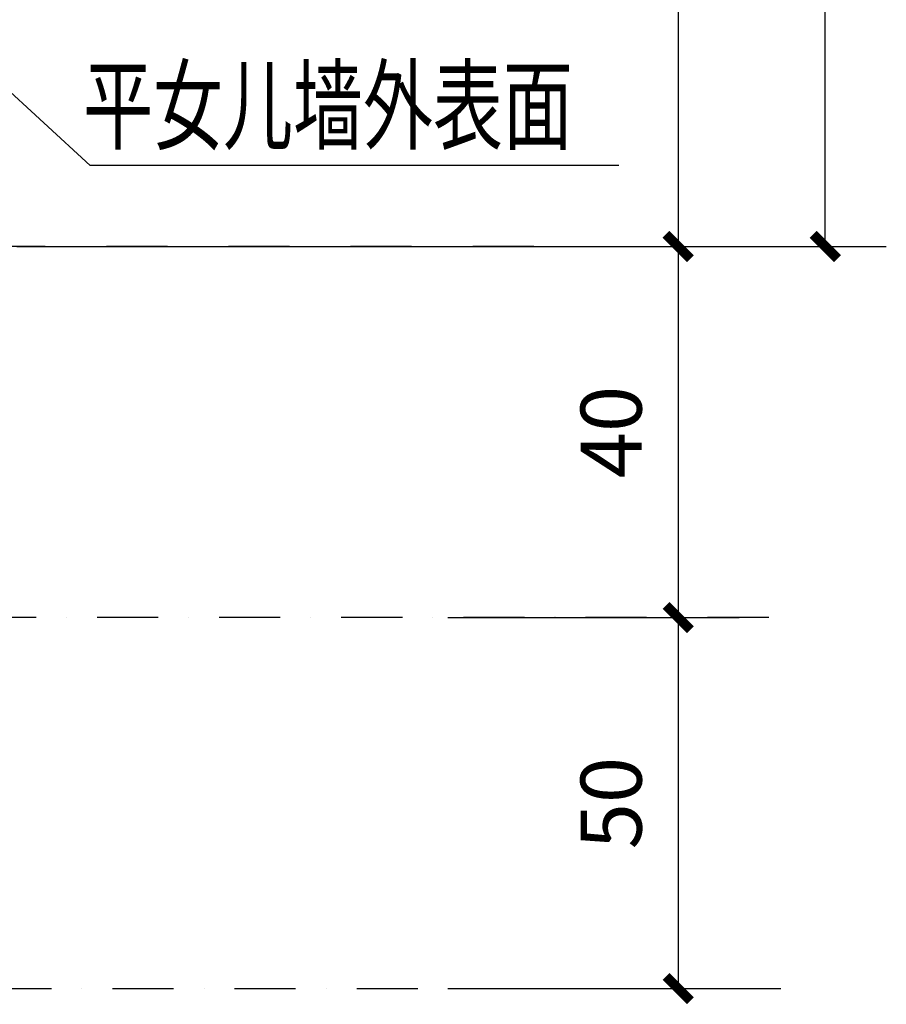
# Model space of a CAD drawing. Extents: x 4651206 to 5615524, y -1423098 to -1091047.
# Drawn here: x 5033873 to 5037422, y -1147197 to -1143165 of the extents above; entities that cross this region are included whole.
import ezdxf

# ---------------------------------------------------------------- set-up
doc = ezdxf.new("R2010")
doc.units = 0
doc.header["$LTSCALE"] = 1000
doc.header["$MEASUREMENT"] = 0
doc.linetypes.add('DASHDOT2', pattern=[0.5, 0.25, -0.125, 0, -0.125])
doc.layers.add('252', color=200, linetype='Continuous')
doc.layers.add('EL-说明材料表等', color=7, linetype='Continuous')
doc.styles.add('DIM_FONT', font='SIMPLEX', dxfattribs={"width": 0.8})
doc.styles.get("Standard").update_dxf_attribs({"font": 'gbenor.shx', "bigfont": 'gbcbig.shx'})
doc.styles.add('宋体', font='txt')
doc.dimstyles.new('DIMN', dxfattribs={"dimtxt": 300, "dimasz": 100, "dimexe": 250, "dimexo": 300, "dimgap": 150, "dimtad": 1, "dimdec": 0, "dimzin": 0, "dimdsep": 46, "dimtxsty": 'DIM_FONT', "dimblk": 'ARCHTICK', "dimcen": 0.09, "dimdle": 1, "dimclrt": 2, "dimazin": 2, "dimtfac": 1, "dimtdec": 0, "dimtix": 1, "dimtmove": 2, "dimatfit": 3, "dimldrblk": 'ARCHTICK', "dimfxl": 0, "dimtolj": 1, "dimtzin": 0, "dimarcsym": 0})

# ---------------------------------------------------------------- blocks, each defined once
blk = doc.blocks.new('_ArchTick')
at = {"color": 0, "linetype": 'ByBlock', "const_width": 0.4}
blk.add_lwpolyline([(-0.5, -0.5), (0.5, 0.5)], dxfattribs=at)
blk = doc.blocks.new('*D173')
at = {"color": 0, "lineweight": -2}
for p, q in [((5033833.2, -1138609.3), (5037422, -1138609.3)), ((5037172, -1144094.6), (5037172, -1138608.3)), ((5033860.4, -1144093.6), (5037422, -1144093.6))]:
    blk.add_line(p, q, dxfattribs=at)
at = {"layer": 'Defpoints', "color": 0}
for p in [(5033533.2, -1138609.3), (5037172, -1138609.3), (5033560.4, -1144093.6)]:
    blk.add_point(p, dxfattribs=at)
at = {"color": 0, "linetype": 'ByBlock', "lineweight": -2, "xscale": 100, "yscale": 100, "zscale": 100}
for p, rotation in [((5037172, -1138609.3), 90), ((5037172, -1144093.6), 270)]:
    blk.add_blockref('_ArchTick', p, dxfattribs=dict(at, rotation=rotation))
at = {"color": 2, "insert": (5036897, -1141351.5), "char_height": 250, "attachment_point": 5, "rotation": 90}
blk.add_mtext('\\A1;400', dxfattribs=at)
blk = doc.blocks.new('*D174')
at = {"color": 0, "lineweight": -2}
for p, q in [((5035637, -1144093.6), (5036819.8, -1144093.6)), ((5036569.8, -1144092.6), (5036569.8, -1145614)), ((5035626.7, -1145613), (5036819.8, -1145613))]:
    blk.add_line(p, q, dxfattribs=at)
at = {"layer": 'Defpoints', "color": 0}
for p in [(5035337, -1144093.6), (5035326.7, -1145613), (5036569.8, -1145613)]:
    blk.add_point(p, dxfattribs=at)
at = {"color": 0, "linetype": 'ByBlock', "lineweight": -2, "xscale": 100, "yscale": 100, "zscale": 100}
for p, rotation in [((5036569.8, -1144093.6), 90), ((5036569.8, -1145613), 270)]:
    blk.add_blockref('_ArchTick', p, dxfattribs=dict(at, rotation=rotation))
at = {"color": 2, "insert": (5036294.8, -1144853.3), "char_height": 250, "attachment_point": 5, "rotation": 90}
blk.add_mtext('\\A1;40', dxfattribs=at)
blk = doc.blocks.new('*D175')
at = {"color": 0, "lineweight": -2}
for p, q in [((5035637, -1141848.3), (5036819.8, -1141848.3)), ((5036569.8, -1141847.3), (5036569.8, -1144094.6)), ((5035910.8, -1144093.6), (5036819.8, -1144093.6))]:
    blk.add_line(p, q, dxfattribs=at)
at = {"layer": 'Defpoints', "color": 0}
for p in [(5035337, -1141848.3), (5035610.8, -1144093.6), (5036569.8, -1144093.6)]:
    blk.add_point(p, dxfattribs=at)
at = {"color": 0, "linetype": 'ByBlock', "lineweight": -2, "xscale": 100, "yscale": 100, "zscale": 100}
for p, rotation in [((5036569.8, -1141848.3), 90), ((5036569.8, -1144093.6), 270)]:
    blk.add_blockref('_ArchTick', p, dxfattribs=dict(at, rotation=rotation))
at = {"color": 2, "insert": (5036284, -1142730.6), "char_height": 250, "attachment_point": 5, "rotation": 90}
blk.add_mtext('\\A1;150', dxfattribs=at)
blk = doc.blocks.new('*D176')
at = {"color": 0, "lineweight": -2}
for p, q in [((5035637, -1145613), (5036819.8, -1145613)), ((5036569.8, -1145612), (5036569.8, -1147133.4)), ((5035626.7, -1147132.4), (5036819.8, -1147132.4))]:
    blk.add_line(p, q, dxfattribs=at)
at = {"layer": 'Defpoints', "color": 0}
for p in [(5035337, -1145613), (5035326.7, -1147132.4), (5036569.8, -1147132.4)]:
    blk.add_point(p, dxfattribs=at)
at = {"color": 0, "linetype": 'ByBlock', "lineweight": -2, "xscale": 100, "yscale": 100, "zscale": 100}
for p, rotation in [((5036569.8, -1145613), 90), ((5036569.8, -1147132.4), 270)]:
    blk.add_blockref('_ArchTick', p, dxfattribs=dict(at, rotation=rotation))
at = {"color": 2, "insert": (5036294.8, -1146372.7), "char_height": 250, "attachment_point": 5, "rotation": 90}
blk.add_mtext('\\A1;50', dxfattribs=at)

msp = doc.modelspace()

# ---------------------------------------------------------------- linework, layer by layer
for p, q in [((5034160.53995, -1143761.73241), (5033533.16207, -1143185.55362)), ((5036326.03582, -1143761.73241), (5034160.53995, -1143761.73241))]:
    msp.add_line(p, q)
at = {"layer": '252', "linetype": 'DASHDOT2'}
for p, q in [((5035977.94373, -1144093.62358), (5033560.36435, -1144093.62358)), ((5036940.16214, -1145613.0263), (5032084.31818, -1145613.0263)), ((5031752.09637, -1147132.42902), (5036989.84723, -1147132.42902))]:
    msp.add_line(p, q, dxfattribs=at)

# ---------------------------------------------------------------- texts
at = {"layer": 'EL-说明材料表等', "color": 7, "style": '宋体', "width": 0.7}
msp.add_text('平女儿墙外表面', height=300, dxfattribs=at).set_placement((5034132.61477, -1143665.34746))

# ---------------------------------------------------------------- dimensions: what is measured, and where the dimension line sits
at = {"color": 0}
for base, p1, p2, text, picture, middle in [((5037172.00049, -1138609.32345), (5033560.36435, -1144093.62358), (5033533.16207, -1138609.32345), '400', '*D173', (5036897.00049, -1141351.47351)), ((5036569.75698, -1145613.0263), (5035336.97401, -1144093.62358), (5035326.72819, -1145613.0263), '40', '*D174', (5036294.75698, -1144853.32494)), ((5036569.75698, -1147132.42902), (5035336.97401, -1145613.0263), (5035326.72819, -1147132.42902), '50', '*D176', (5036294.75698, -1146372.72766))]:
    dim = msp.add_linear_dim(base=base, p1=p1, p2=p2, angle=90, text=text, dimstyle='DIMN', override={"dimtxt": 250, "dimtxsty": 'Standard'}, dxfattribs=at)
    dim.commit()
    dim.dimension.update_dxf_attribs({"geometry": picture, "text_midpoint": middle})
dim = msp.add_linear_dim(base=(5036569.75698, -1144093.62358), p1=(5035336.97401, -1141848.28331), p2=(5035610.83445, -1144093.62358), angle=90, text='150', dimstyle='DIMN', override={"dimtxt": 250, "dimtxsty": 'Standard'}, dxfattribs=at)
dim.commit()
dim.dimension.update_dxf_attribs({"geometry": '*D175', "text_midpoint": (5036284.00655, -1142730.55547), "dimtype": 160})

doc.saveas('drawing.dxf')
